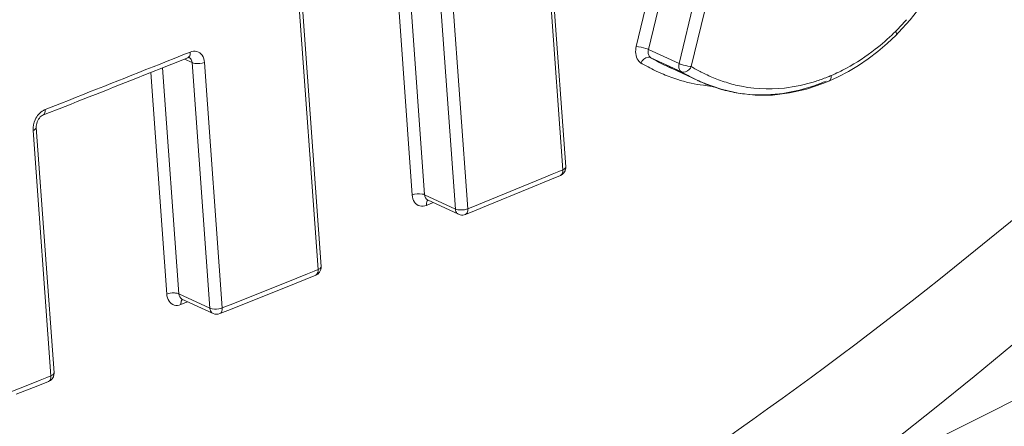
# Model space of a CAD drawing. Units: inches. Extents: x -74 to 1139, y -14 to 845.
# Drawn here: x 596 to 601, y 342 to 344 of the extents above; entities that cross this region are included whole.
import ezdxf

# ---------------------------------------------------------------- set-up
doc = ezdxf.new("R2010")
doc.units = ezdxf.units.IN
doc.header["$MEASUREMENT"] = 0
doc.layers.get('0').update_dxf_attribs({"lineweight": 18})

msp = doc.modelspace()

# ---------------------------------------------------------------- linework, layer by layer
at = {"lineweight": 18}
for p, q in [((597.4111, 342.9136), (597.1541, 346.4771)), ((597.3935, 342.8966), (597.1365, 346.4601)), ((598.8176, 343.4768), (598.6177, 346.2477)), ((598.8346, 343.4935), (598.6348, 346.2645)), ((598.1925, 343.2486), (597.9927, 346.0196)), ((598.0648, 346.021), (598.2647, 343.25)), ((597.9414, 343.3301), (597.7517, 345.96)), ((597.8218, 345.9885), (598.0135, 343.3315)), ((599.2452, 344.1954), (599.4302, 344.9622)), ((599.501, 344.9448), (599.3159, 344.1779)), ((599.4945, 344.0952), (599.6795, 344.8622)), ((599.7503, 344.8448), (599.5653, 344.0778)), ((600.7713, 344.2755), (600.8396, 344.3503)), ((600.7575, 344.2616), (600.7713, 344.2755)), ((599.3159, 344.1779), (599.4945, 344.0952)), ((596.5419, 344.0925), (596.6353, 344.1298)), ((596.5554, 344.1255), (596.6258, 344.1536)), ((596.6603, 344.1008), (596.615, 344.1217)), ((596.6258, 344.1536), (596.6328, 344.1564)), ((596.6328, 344.1564), (596.6489, 344.1628)), ((599.3292, 344.1298), (599.5089, 344.0467)), ((596.458, 344.0591), (596.5419, 344.0925)), ((596.4885, 344.0713), (596.5835, 342.7545)), ((596.7634, 342.6713), (596.6603, 344.1008)), ((596.7319, 344.102), (596.8351, 342.6725)), ((599.6039, 343.9967), (599.4205, 344.0816)), ((599.5584, 344.0789), (599.5653, 344.0778)), ((596.5119, 342.7533), (596.4188, 344.0435)), ((596.4483, 344.0553), (596.458, 344.0591)), ((600.366, 343.9928), (600.4208, 344.0176)), ((600.4208, 344.0176), (600.4801, 344.0488)), ((599.5996, 343.9987), (599.6439, 343.9792)), ((599.6439, 343.9792), (599.7401, 343.9455)), ((599.7401, 343.9455), (599.8383, 343.9229)), ((600.1377, 343.9243), (600.236, 343.9469)), ((600.236, 343.9469), (600.3323, 343.9791)), ((600.3323, 343.9791), (600.366, 343.9927)), ((595.8051, 343.8281), (595.8992, 343.8652)), ((595.8146, 343.8042), (595.8856, 343.8322)), ((595.7873, 343.7931), (595.7915, 343.7951)), ((595.7916, 343.7952), (595.8146, 343.8042)), ((595.856, 342.2941), (595.7529, 343.7236)), ((595.8379, 342.277), (595.7348, 343.7065)), ((598.6949, 343.4263), (598.7562, 343.4515)), ((598.7425, 343.4185), (598.8038, 343.4437)), ((598.7562, 343.4515), (598.7941, 343.4671)), ((598.7941, 343.4671), (598.8176, 343.4768)), ((598.3262, 343.2752), (598.6949, 343.4263)), ((598.6198, 343.368), (598.7425, 343.4185)), ((598.0135, 343.3315), (598.1925, 343.2486)), ((598.374, 343.2673), (598.6198, 343.368)), ((598.0638, 343.286), (598.0236, 343.2696)), ((598.2111, 343.2179), (598.0306, 343.3014)), ((598.2647, 343.25), (598.3262, 343.2752)), ((598.3125, 343.2421), (598.374, 343.2673)), ((598.251, 343.217), (598.3125, 343.2421)), ((598.2574, 343.2475), (598.2647, 343.25)), ((597.2696, 342.8467), (597.3316, 342.8717)), ((597.318, 342.8387), (597.3799, 342.8636)), ((597.3316, 342.8717), (597.3703, 342.8873)), ((597.3703, 342.8873), (597.3935, 342.8966)), ((596.8972, 342.6973), (597.2696, 342.8467)), ((597.194, 342.7888), (597.318, 342.8387)), ((596.5835, 342.7545), (596.7634, 342.6713)), ((596.9458, 342.6892), (597.194, 342.7888)), ((596.618, 342.7017), (596.5949, 342.6924)), ((596.7819, 342.6405), (596.601, 342.7243)), ((596.6351, 342.7085), (596.618, 342.7017)), ((596.8351, 342.6725), (596.8972, 342.6973)), ((596.8836, 342.6643), (596.9458, 342.6892)), ((596.8215, 342.6395), (596.8836, 342.6643)), ((596.8276, 342.67), (596.8351, 342.6725)), ((595.3362, 342.0802), (595.7127, 342.2277)), ((595.7127, 342.2277), (595.7753, 342.2523)), ((595.7618, 342.2194), (595.8244, 342.244)), ((595.7753, 342.2523), (595.815, 342.2679)), ((595.815, 342.2679), (595.8379, 342.277)), ((595.6365, 342.1701), (595.7618, 342.2194))]:
    msp.add_line(p, q, dxfattribs=at)
for points in [[(600.8396, 344.3503), (600.9036, 344.4315), (600.9621, 344.5184), (601.0145, 344.6107), (601.0609, 344.7088), (601.1007, 344.8117), (601.1336, 344.9183), (601.1599, 345.029), (601.1796, 345.1428), (601.193, 345.2591), (601.2003, 345.3785), (601.2019, 345.501), (601.1978, 345.6258)], [(600.6512, 344.166), (600.7055, 344.2124), (600.7575, 344.2616)], [(596.6353, 344.1298), (596.6371, 344.1304), (596.6397, 344.1311), (596.6414, 344.1312), (596.6425, 344.1311), (596.6429, 344.131), (596.643, 344.1309)], [(600.4801, 344.0488), (600.5383, 344.084), (600.5954, 344.1231), (600.6512, 344.166)], [(599.8383, 343.9229), (599.9379, 343.9118), (600.0381, 343.9124), (600.1377, 343.9243)], [(595.7581, 343.7557), (595.7617, 343.7639), (595.766, 343.7715), (595.771, 343.7785), (595.7764, 343.7846), (595.782, 343.7895), (595.7873, 343.7931)], [(595.7529, 343.7236), (595.7528, 343.7307), (595.7536, 343.7387), (595.7553, 343.7472), (595.7581, 343.7557)], [(596.2135, 338.962), (596.5403, 339.1407), (596.8663, 339.3233), (597.1848, 339.5061), (597.4963, 339.6892), (597.801, 339.8726), (598.0987, 340.056), (598.39, 340.2396), (598.675, 340.4234), (598.9537, 340.6073), (599.2265, 340.7914), (599.4934, 340.9756), (599.7546, 341.16), (600.0104, 341.3446), (600.2609, 341.5296), (600.5061, 341.7147), (600.7464, 341.9004), (600.9818, 342.0864), (601.2123, 342.2728), (601.4383, 342.4599)]]:
    msp.add_lwpolyline(points, dxfattribs=at)
for centre, radius, start, end in [((-50.9134, 1633.3089), 1447.5812, 296.5426605, 298.5315531), ((-50.6118, 1627.3), 1441.6859, 296.6594987, 298.304108), ((599.7924, 345.2557), 1.3681, 314.75552, 318.59949), ((599.7117, 345.3372), 1.4828, 314.19873, 314.75454), ((519.0383, 538.5919), 209.3468, 291.53971, 291.732937), ((599.8766, 345.055), 1.075, 239.38618, 244.893), ((599.8594, 345.0921), 1.1536, 239.42915, 241.17958), ((599.8329, 345.0437), 1.0984, 241.17406, 243.70856), ((599.8342, 344.9656), 0.9761, 245.14759, 248.88942), ((600.1118, 345.0034), 1.0749, 239.43663, 243.0076), ((599.9706, 344.9947), 1.0518, 292.90029, 298.24817), ((518.9753, 538.6838), 209.4811, 291.539754, 291.705296), ((599.8038, 344.9844), 1.0324, 243.70145, 247.15834), ((599.7734, 344.9115), 0.9534, 247.13709, 252.86762), ((599.8175, 344.923), 0.9303, 248.9063, 250.77643), ((600.08, 345.0142), 1.1235, 239.44764, 241.23114), ((600.0493, 344.9576), 1.0591, 241.21433, 244.87954), ((600.0823, 344.9461), 1.0105, 243.02456, 245.12766), ((600.055, 344.886), 0.9445, 245.09813, 250.18523), ((599.9603, 345.0168), 1.0761, 287.76953, 291.63177), ((599.9417, 345.0648), 1.1276, 291.61149, 292.87165), ((599.7566, 344.8587), 0.898, 252.90057, 257.6597), ((599.7513, 344.8348), 0.8735, 257.66547, 262.42575), ((600.0288, 344.915), 1.0118, 245.11335, 245.48984), ((600.0176, 344.8899), 0.9844, 245.47986, 248.11148), ((599.7493, 344.821), 0.8595, 262.43351, 265.77218), ((599.9946, 344.8316), 0.9217, 248.0854, 253.66796), ((599.9822, 344.7912), 0.8794, 253.70571, 255.60817), ((599.9018, 345.0588), 1.1561, 289.43802, 292.80355), ((599.9782, 344.7755), 0.8632, 255.60436, 259.11488), ((599.9751, 344.7594), 0.8469, 259.11785, 262.41955), ((599.974, 344.7518), 0.8391, 262.42405, 263.21383), ((598.7835, 343.49), 0.0513, 353.86573, 3.94258), ((598.2402, 343.252), 0.0478, 184.06826, 193.03937), ((598.2323, 343.2635), 0.0502, 245.04653, 255.80313), ((597.3599, 342.91), 0.0513, 353.86571, 3.94819), ((596.5515, 342.6514), 0.1088, 84.28092, 88.80341), ((596.6478, 342.6973), 0.0532, 176.91115, 185.2102), ((596.8109, 342.6746), 0.0476, 184.06525, 193.45221), ((595.8048, 342.2906), 0.0513, 353.8657, 3.95406)]:
    msp.add_arc(centre, radius, start, end, dxfattribs=at)
for points, knots in [([(631.3469, 341.2462), (633.1226, 342.1208), (636.4902, 344.5469), (640.378, 349.6473), (643.1591, 355.9705), (644.8505, 363.2973), (645.4706, 371.4363), (644.8677, 383.3461), (641.4878, 398.656), (635.2559, 413.1908), (628.7062, 423.7029), (623.3081, 430.5324), (617.507, 436.2044), (611.429, 440.5495), (605.1957, 443.4123), (600.8735, 444.2325), (598.7949, 444.3065)], [0, 0, 0, 0, 0.046449, 0.095523, 0.148841, 0.207343, 0.271169, 0.339773, 0.486583, 0.636375, 0.708465, 0.776732, 0.840159, 0.898247, 0.951193, 1, 1, 1, 1]), ([(598.7949, 444.211), (600.7421, 444.0806), (604.8386, 443.1649), (610.7955, 440.2424), (616.719, 435.8327), (622.4417, 430.0729), (627.8016, 423.1374), (634.3249, 412.4717), (640.5335, 397.7798), (643.9019, 382.3543), (644.5029, 370.4104), (643.8977, 362.326), (642.2636, 355.1403), (639.6277, 349.0603), (636.0326, 344.2763), (632.9506, 342.0362), (631.3468, 341.2462)], [0, 0, 0, 0, 0.046371, 0.098358, 0.156643, 0.221031, 0.290711, 0.36444, 0.517629, 0.667332, 0.736922, 0.801203, 0.859369, 0.911242, 0.95752, 1, 1, 1, 1]), ([(633.3646, 358.7584), (632.0435, 358.0559), (629.3634, 356.646), (622.5412, 353.0312), (612.8636, 347.9518), (604.4956, 343.6746), (600.2949, 341.5551)], [0, 0, 0, 0, 0.120415, 0.243711, 0.621344, 1, 1, 1, 1]), ([(596.5492, 339.145), (602.7184, 342.2324), (614.8966, 348.4324), (626.976, 354.8216), (632.9622, 357.9755)], [0, 0, 0, 0, 0.504845, 1, 1, 1, 1]), ([(595.8381, 339.5497), (596.8189, 340.0538), (598.7515, 341.1593), (601.0252, 342.7935), (602.5055, 344.109), (603.3106, 344.9285), (603.886, 345.5807), (604.4175, 346.2702), (604.8753, 346.9872), (605.1655, 347.5985), (605.2894, 348.0566), (605.3115, 348.3419), (605.2566, 348.5984), (605.1285, 348.8331), (604.9415, 349.0457), (604.6321, 349.2919), (604.1758, 349.5227), (603.579, 349.7055), (602.9476, 349.8197), (602.0657, 349.9006), (600.9228, 349.8894), (599.5233, 349.7533), (598.0913, 349.521), (596.6342, 349.209), (595.6598, 348.9581), (595.1692, 348.8227)], [0, 0, 0, 0, 0.137193, 0.276533, 0.347446, 0.383293, 0.419384, 0.455595, 0.491466, 0.525108, 0.539243, 0.55032, 0.560362, 0.571404, 0.583201, 0.59537, 0.620395, 0.64624, 0.67282, 0.700065, 0.756319, 0.814678, 0.874862, 0.936683, 1, 1, 1, 1]), ([(600.7557, 344.2842), (600.7569, 344.2819), (600.7598, 344.2751), (600.7611, 344.2652), (600.7575, 344.2616)], [0, 0, 0, 0, 0.338082, 1, 1, 1, 1]), ([(599.2727, 344.0988), (599.2661, 344.1027), (599.2403, 344.1278), (599.2388, 344.1689), (599.2452, 344.1954)], [0, 0, 0, 0, 0.218549, 1, 1, 1, 1]), ([(599.2452, 344.1954), (599.264, 344.1935), (599.2879, 344.1878), (599.3109, 344.18), (599.3159, 344.1779)], [0, 0, 0, 0, 0.777446, 1, 1, 1, 1]), ([(599.3159, 344.1779), (599.3148, 344.1729), (599.3126, 344.1563), (599.3188, 344.136), (599.3292, 344.1298)], [0, 0, 0, 0, 0.297247, 1, 1, 1, 1]), ([(596.6353, 344.1298), (596.6417, 344.1323), (596.6477, 344.1425), (596.6488, 344.1521), (596.649, 344.1551)], [0, 0, 0, 0, 0.696007, 1, 1, 1, 1]), ([(596.649, 344.1551), (596.6491, 344.1564), (596.6491, 344.1589), (596.649, 344.1615), (596.6489, 344.1628)], [0, 0, 0, 0, 0.492496, 1, 1, 1, 1]), ([(596.6881, 344.1658), (596.7001, 344.1625), (596.7236, 344.1442), (596.7309, 344.1165), (596.7319, 344.102)], [0, 0, 0, 0, 0.46249, 1, 1, 1, 1]), ([(599.3292, 344.1298), (599.3247, 344.1319), (599.301, 344.135), (599.2806, 344.1148), (599.2728, 344.0987)], [0, 0, 0, 0, 0.214452, 1, 1, 1, 1]), ([(596.7319, 344.102), (596.7144, 344.095), (596.6887, 344.0927), (596.665, 344.0986), (596.6603, 344.1008)], [0, 0, 0, 0, 0.783177, 1, 1, 1, 1]), ([(599.5089, 344.0467), (599.4981, 344.0529), (599.4905, 344.0733), (599.4933, 344.0903), (599.4945, 344.0952)], [0, 0, 0, 0, 0.71119, 1, 1, 1, 1]), ([(599.4945, 344.0952), (599.4988, 344.0931), (599.5198, 344.0863), (599.5413, 344.0815), (599.5584, 344.0789)], [0, 0, 0, 0, 0.21538, 1, 1, 1, 1]), ([(599.5653, 344.0778), (599.5626, 344.0717), (599.5505, 344.0532), (599.5232, 344.04), (599.5089, 344.0467)], [0, 0, 0, 0, 0.296027, 1, 1, 1, 1]), ([(600.3799, 344.0259), (600.3802, 344.0221), (600.3802, 344.0101), (600.374, 343.9961), (600.3661, 343.9928)], [0, 0, 0, 0, 0.306979, 1, 1, 1, 1]), ([(599.7349, 343.9975), (599.764, 343.987), (599.8845, 343.9504), (600.0135, 343.9423), (600.1077, 343.9527)], [0, 0, 0, 0, 0.24651, 1, 1, 1, 1]), ([(600.2866, 343.9687), (600.2694, 343.9626), (600.2018, 343.9406), (600.1318, 343.9256), (600.0793, 343.9192)], [0, 0, 0, 0, 0.255866, 1, 1, 1, 1]), ([(595.8051, 343.8281), (595.8054, 343.8243), (595.8055, 343.8124), (595.7995, 343.7982), (595.7916, 343.7952)], [0, 0, 0, 0, 0.312835, 1, 1, 1, 1]), ([(595.7949, 343.8232), (595.7966, 343.8242), (595.7999, 343.8259), (595.8034, 343.8274), (595.8051, 343.8281)], [0, 0, 0, 0, 0.506328, 1, 1, 1, 1]), ([(595.7529, 343.7236), (595.753, 343.722), (595.7507, 343.7132), (595.7414, 343.709), (595.7348, 343.7065)], [0, 0, 0, 0, 0.180985, 1, 1, 1, 1]), ([(598.8176, 343.4768), (598.8201, 343.4778), (598.8271, 343.4811), (598.835, 343.488), (598.8346, 343.4934)], [0, 0, 0, 0, 0.336256, 1, 1, 1, 1]), ([(598.8038, 343.4437), (598.8116, 343.4469), (598.8177, 343.461), (598.8176, 343.4729), (598.8176, 343.4768)], [0, 0, 0, 0, 0.687451, 1, 1, 1, 1]), ([(597.9414, 343.3301), (597.959, 343.3373), (597.9848, 343.3395), (598.0087, 343.3337), (598.0135, 343.3315)], [0, 0, 0, 0, 0.782778, 1, 1, 1, 1]), ([(597.9849, 343.2664), (597.9729, 343.2697), (597.9495, 343.2879), (597.9424, 343.3155), (597.9414, 343.3301)], [0, 0, 0, 0, 0.460839, 1, 1, 1, 1]), ([(598.0235, 343.2773), (598.0234, 343.276), (598.0234, 343.2734), (598.0235, 343.2709), (598.0236, 343.2696)], [0, 0, 0, 0, 0.492644, 1, 1, 1, 1]), ([(598.1925, 343.2486), (598.1967, 343.2467), (598.218, 343.241), (598.2409, 343.2426), (598.2574, 343.2475)], [0, 0, 0, 0, 0.212111, 1, 1, 1, 1]), ([(598.2647, 343.25), (598.2648, 343.2462), (598.2649, 343.2343), (598.2588, 343.2201), (598.251, 343.217)], [0, 0, 0, 0, 0.312366, 1, 1, 1, 1]), ([(597.3935, 342.8966), (597.3961, 342.8977), (597.4033, 342.901), (597.4114, 342.908), (597.4111, 342.9135)], [0, 0, 0, 0, 0.337056, 1, 1, 1, 1]), ([(596.5558, 342.6894), (596.5437, 342.6928), (596.5202, 342.711), (596.5129, 342.7387), (596.5119, 342.7533)], [0, 0, 0, 0, 0.462475, 1, 1, 1, 1]), ([(596.7634, 342.6713), (596.7675, 342.6693), (596.7886, 342.6637), (596.8112, 342.6652), (596.8276, 342.67)], [0, 0, 0, 0, 0.211754, 1, 1, 1, 1]), ([(596.8351, 342.6725), (596.8356, 342.6688), (596.8357, 342.6567), (596.8294, 342.6427), (596.8215, 342.6395)], [0, 0, 0, 0, 0.306944, 1, 1, 1, 1]), ([(595.8379, 342.277), (595.8406, 342.278), (595.8479, 342.2813), (595.8563, 342.2884), (595.856, 342.294)], [0, 0, 0, 0, 0.337888, 1, 1, 1, 1]), ([(595.8244, 342.244), (595.8322, 342.247), (595.838, 342.2613), (595.8379, 342.2731), (595.8379, 342.277)], [0, 0, 0, 0, 0.683557, 1, 1, 1, 1])]:
    msp.add_open_spline(points, degree=3, knots=knots, dxfattribs=at)
for points in [[(600.6363, 344.1785), (600.6744, 344.2083), (600.7108, 344.2404), (600.7454, 344.2741)], [(600.4684, 344.0682), (600.5274, 344.0999), (600.5837, 344.1372), (600.6363, 344.1785)], [(596.6603, 344.1008), (596.6594, 344.1123), (596.6535, 344.126), (596.643, 344.1309)], [(596.6489, 344.1628), (596.6611, 344.1677), (596.6755, 344.1693), (596.6881, 344.1658)], [(600.1077, 343.9527), (600.1691, 343.9596), (600.2299, 343.9732), (600.2887, 343.992)], [(600.0793, 343.9192), (600.0117, 343.9109), (599.9425, 343.9105), (599.8748, 343.9185)], [(595.7468, 343.7685), (595.7569, 343.7906), (595.7737, 343.8113), (595.7949, 343.8232)], [(595.7348, 343.7065), (595.7333, 343.7275), (595.738, 343.7493), (595.7468, 343.7685)], [(598.8037, 343.4437), (598.8195, 343.4502), (598.8326, 343.4676), (598.8344, 343.4845)], [(598.0135, 343.3315), (598.0143, 343.32), (598.0201, 343.3064), (598.0304, 343.3015)], [(598.0236, 343.2696), (598.0116, 343.2647), (597.9974, 343.263), (597.9849, 343.2664)], [(598.0332, 343.3003), (598.0266, 343.2951), (598.024, 343.2856), (598.0235, 343.2773)], [(598.1992, 343.2282), (598.1965, 343.2321), (598.1947, 343.2366), (598.1936, 343.2412)], [(598.2111, 343.2179), (598.2063, 343.2201), (598.2021, 343.2239), (598.1992, 343.2282)], [(598.251, 343.217), (598.2414, 343.213), (598.23, 343.2122), (598.22, 343.2148)], [(597.3798, 342.8636), (597.3957, 342.87), (597.4091, 342.8875), (597.4109, 342.9045)], [(597.3799, 342.8636), (597.3897, 342.8703), (597.3955, 342.8849), (597.3935, 342.8966)], [(596.5538, 342.7602), (596.5396, 342.7605), (596.5251, 342.7583), (596.5119, 342.7533)], [(596.5835, 342.7545), (596.5769, 342.7576), (596.5696, 342.7589), (596.5623, 342.7597)], [(596.5835, 342.7545), (596.5844, 342.7429), (596.5903, 342.7293), (596.6008, 342.7243)], [(596.5949, 342.6924), (596.5827, 342.6876), (596.5684, 342.6859), (596.5558, 342.6894)], [(596.6041, 342.7229), (596.5977, 342.7177), (596.5952, 342.7083), (596.5947, 342.7001)], [(596.7703, 342.6504), (596.7676, 342.6543), (596.7657, 342.6589), (596.7646, 342.6636)], [(596.7819, 342.6405), (596.7773, 342.6427), (596.7732, 342.6462), (596.7703, 342.6504)], [(596.7819, 342.6405), (596.7939, 342.635), (596.8093, 342.6346), (596.8215, 342.6395)], [(595.8244, 342.244), (595.8404, 342.2503), (595.8539, 342.2679), (595.8558, 342.2851)]]:
    msp.add_open_spline(points, degree=3, dxfattribs=at)

doc.saveas('drawing.dxf')
